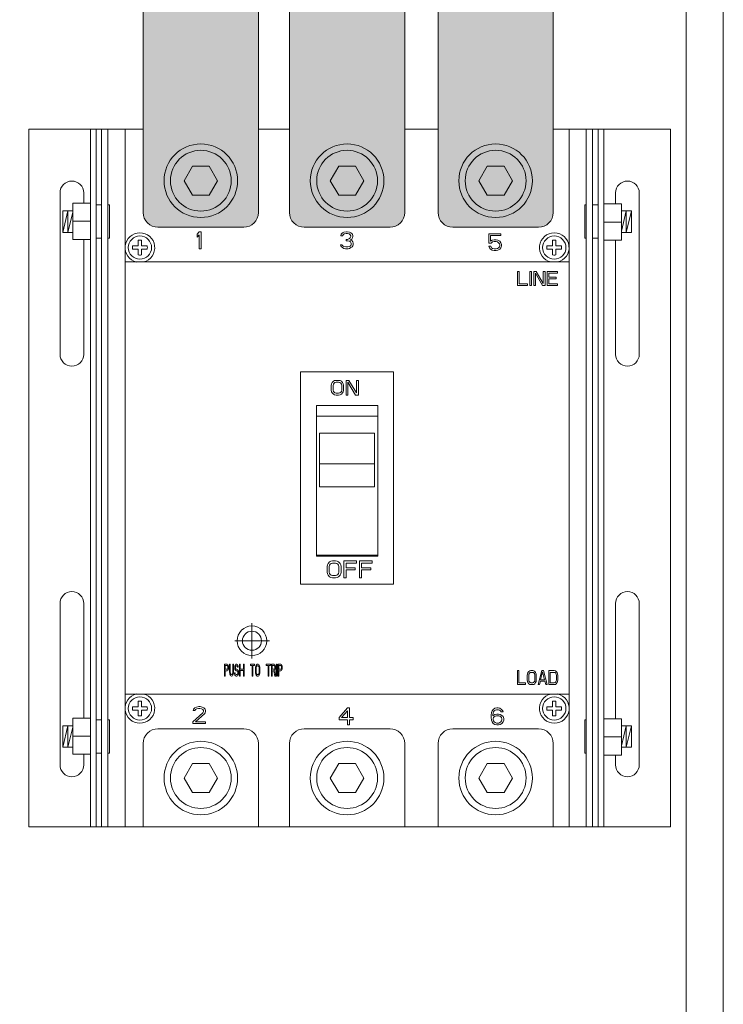
# Model space of a CAD drawing. Units: inches. Extents: x 29393 to 82145, y 11369 to 28377.
# Drawn here: x 55653 to 55843, y 12828 to 13094 of the extents above; entities that cross this region are included whole.
import ezdxf

# ---------------------------------------------------------------- set-up
doc = ezdxf.new("R2010")
doc.units = ezdxf.units.IN
doc.header["$MEASUREMENT"] = 0
doc.layers.add('Fase A', color=7, linetype='Continuous')
doc.layers.add('PDF_Camada 1', color=7, linetype='Continuous', true_color=0x231f20)

msp = doc.modelspace()

# ---------------------------------------------------------------- hatches: boundary and pattern name
at = {"lineweight": 0}
h = msp.add_hatch(color=1, dxfattribs=at)
h.dxf.hatch_style = 1
h.paths.add_polyline_path([(55797.51, 13347.47), (55766.4, 13347.47), (55766.4, 13042, 0.414256), (55770.37, 13038.02), (55793.54, 13038.02, 0.414171), (55797.51, 13042)])
h = msp.add_hatch(color=42, dxfattribs=at)
h.dxf.hatch_style = 1
h.paths.add_polyline_path([(55514.21, 13050.6, 1), (55534.07, 13050.6, 1)])
h.paths.add_polyline_path([(55532.35, 13050.6, -1), (55515.93, 13050.6, -1)], flags=0)
h.paths.add_polyline_path([(55521.87, 13054.53), (55526.41, 13054.53), (55528.68, 13050.6), (55526.41, 13046.67), (55521.87, 13046.67), (55519.6, 13050.6)], flags=0)
h.paths.add_polyline_path([(55553.71, 13050.6, 1), (55573.57, 13050.6, 1)])
h.paths.add_polyline_path([(55571.85, 13050.6, -1), (55555.44, 13050.6, -1)], flags=16)
h.paths.add_polyline_path([(55561.37, 13054.53), (55565.91, 13054.53), (55568.18, 13050.6), (55565.91, 13046.67), (55561.37, 13046.67), (55559.1, 13050.6)], flags=0)
h.paths.add_polyline_path([(55593.83, 13050.6, 1), (55613.68, 13050.6, 1)])
h.paths.add_polyline_path([(55611.96, 13050.6, -1), (55595.55, 13050.6, -1)], flags=16)
h.paths.add_polyline_path([(55601.48, 13054.53), (55606.02, 13054.53), (55608.29, 13050.6), (55606.02, 13046.67), (55601.48, 13046.67), (55599.21, 13050.6)], flags=0)
h.paths.add_polyline_path([(55692.41, 13050.6, 1), (55712.27, 13050.6, 1)])
h.paths.add_polyline_path([(55710.55, 13050.6, -1), (55694.13, 13050.6, -1)], flags=16)
h.paths.add_polyline_path([(55697.8, 13050.6), (55700.07, 13054.53), (55704.61, 13054.53), (55706.88, 13050.6), (55704.61, 13046.67), (55700.07, 13046.67)], flags=0)
h.paths.add_polyline_path([(55731.91, 13050.6, 1), (55751.77, 13050.6, 1)])
h.paths.add_polyline_path([(55750.05, 13050.6, -1), (55733.64, 13050.6, -1)], flags=16)
h.paths.add_polyline_path([(55739.57, 13054.53), (55744.11, 13054.53), (55746.38, 13050.6), (55744.11, 13046.67), (55739.57, 13046.67), (55737.3, 13050.6)], flags=0)
h.paths.add_polyline_path([(55772.03, 13050.6, 1), (55791.88, 13050.6, 1)])
h.paths.add_polyline_path([(55790.16, 13050.6, -1), (55773.75, 13050.6, -1)], flags=16)
h.paths.add_polyline_path([(55779.68, 13054.53), (55784.22, 13054.53), (55786.49, 13050.6), (55784.22, 13046.67), (55779.68, 13046.67), (55777.41, 13050.6)], flags=0)
h.paths.add_polyline_path([(55515.93, 13050.6, 1), (55532.35, 13050.6, 1)], flags=16)
h = msp.add_hatch(color=42, dxfattribs=at)
h.dxf.hatch_style = 1
h.paths.add_polyline_path([(55515.93, 13050.6, 1), (55532.35, 13050.6, 1)])
h.paths.add_polyline_path([(55521.87, 13054.53), (55526.41, 13054.53), (55528.68, 13050.6), (55526.41, 13046.67), (55521.87, 13046.67), (55519.6, 13050.6)], flags=16)
h.paths.add_polyline_path([(55555.44, 13050.6, 1), (55571.85, 13050.6, 1)])
h.paths.add_polyline_path([(55561.37, 13054.53), (55565.91, 13054.53), (55568.18, 13050.6), (55565.91, 13046.67), (55561.37, 13046.67), (55559.1, 13050.6)], flags=16)
h.paths.add_polyline_path([(55595.55, 13050.6, 1), (55611.96, 13050.6, 1)])
h.paths.add_polyline_path([(55601.48, 13054.53), (55606.02, 13054.53), (55608.29, 13050.6), (55606.02, 13046.67), (55601.48, 13046.67), (55599.21, 13050.6)], flags=16)
h.paths.add_polyline_path([(55694.13, 13050.6, 1), (55710.55, 13050.6, 1)])
h.paths.add_polyline_path([(55700.07, 13054.53), (55704.61, 13054.53), (55706.88, 13050.6), (55704.61, 13046.67), (55700.07, 13046.67), (55697.8, 13050.6)], flags=16)
h.paths.add_polyline_path([(55733.64, 13050.6, 1), (55750.05, 13050.6, 1)])
h.paths.add_polyline_path([(55739.57, 13054.53), (55744.11, 13054.53), (55746.38, 13050.6), (55744.11, 13046.67), (55739.57, 13046.67), (55737.3, 13050.6)], flags=16)
h.paths.add_polyline_path([(55773.75, 13050.6, 1), (55790.16, 13050.6, 1)])
h.paths.add_polyline_path([(55779.68, 13054.53), (55784.22, 13054.53), (55786.49, 13050.6), (55784.22, 13046.67), (55779.68, 13046.67), (55777.41, 13050.6)], flags=16)
at = {"lineweight": 0, "true_color": 0x000000}
h = msp.add_hatch(color=18, dxfattribs=at)
h.dxf.hatch_style = 1
h.paths.add_polyline_path([(55786.49, 13050.6), (55784.22, 13054.53), (55779.68, 13054.53), (55777.41, 13050.6), (55779.68, 13046.67), (55784.22, 13046.67)])
h.paths.add_polyline_path([(55746.38, 13050.6), (55744.11, 13054.53), (55739.57, 13054.53), (55737.3, 13050.6), (55739.57, 13046.67), (55744.11, 13046.67)])
h.paths.add_polyline_path([(55704.61, 13054.53), (55700.07, 13054.53), (55697.8, 13050.6), (55700.07, 13046.67), (55704.61, 13046.67), (55706.88, 13050.6)])
h.paths.add_polyline_path([(55608.29, 13050.6), (55606.02, 13054.53), (55601.48, 13054.53), (55599.21, 13050.6), (55601.48, 13046.67), (55606.02, 13046.67)])
h.paths.add_polyline_path([(55565.91, 13054.53), (55561.37, 13054.53), (55559.1, 13050.6), (55561.37, 13046.67), (55565.91, 13046.67), (55568.18, 13050.6)])
h.paths.add_polyline_path([(55528.68, 13050.6), (55526.41, 13054.53), (55521.87, 13054.53), (55519.6, 13050.6), (55521.87, 13046.67), (55526.41, 13046.67)])
h.paths.add_polyline_path([(55406.49, 13050.6), (55404.22, 13054.53), (55399.68, 13054.53), (55397.41, 13050.6), (55399.68, 13046.67), (55404.22, 13046.67)])
h.paths.add_polyline_path([(55366.38, 13050.6), (55364.11, 13054.53), (55359.57, 13054.53), (55357.3, 13050.6), (55359.57, 13046.67), (55364.11, 13046.67)])
h.paths.add_polyline_path([(55326.88, 13050.6), (55324.61, 13054.53), (55320.07, 13054.53), (55317.8, 13050.6), (55320.07, 13046.67), (55324.61, 13046.67)])
at = {"layer": 'Fase A', "lineweight": 0}
h = msp.add_hatch(color=253, dxfattribs=at)
h.dxf.hatch_style = 1
h.paths.add_polyline_path([(55377.4, 13277.09), (55346.29, 13277.09), (55346.29, 13042, 0.414256), (55350.26, 13038.02), (55373.43, 13038.02, 0.414171), (55377.4, 13042)])
h.paths.add_polyline_path([(55351.91, 13254.73, -1), (55371.77, 13254.73, -1)], flags=16)
h.paths.add_polyline_path([(55353.64, 13254.73, -1), (55370.05, 13254.73, -1)], flags=0)
h.paths.add_polyline_path([(55359.57, 13250.8), (55357.3, 13254.73), (55359.57, 13258.66), (55364.11, 13258.66), (55366.38, 13254.73), (55364.11, 13250.8)], flags=0)
h.paths.add_polyline_path([(55371.77, 13050.6, -1), (55351.91, 13050.6, -1)], flags=16)
h.paths.add_polyline_path([(55370.05, 13050.6, -1), (55353.64, 13050.6, -1)], flags=0)
h.paths.add_polyline_path([(55359.57, 13054.53), (55364.11, 13054.53), (55366.38, 13050.6), (55364.11, 13046.67), (55359.57, 13046.67), (55357.3, 13050.6)], flags=0)
h.paths.add_polyline_path([(55579.2, 13277.09), (55548.09, 13277.09), (55548.09, 13042, 0.414256), (55552.06, 13038.02), (55575.23, 13038.02, 0.414171), (55579.2, 13042)])
h.paths.add_polyline_path([(55553.71, 13254.73, -1), (55573.57, 13254.73, -1)], flags=16)
h.paths.add_polyline_path([(55555.44, 13254.73, -1), (55571.85, 13254.73, -1)], flags=0)
h.paths.add_polyline_path([(55561.37, 13250.8), (55559.1, 13254.73), (55561.37, 13258.66), (55565.91, 13258.66), (55568.18, 13254.73), (55565.91, 13250.8)], flags=0)
h.paths.add_polyline_path([(55573.57, 13050.6, -1), (55553.71, 13050.6, -1)], flags=16)
h.paths.add_polyline_path([(55571.85, 13050.6, -1), (55555.44, 13050.6, -1)], flags=0)
h.paths.add_polyline_path([(55561.37, 13054.53), (55565.91, 13054.53), (55568.18, 13050.6), (55565.91, 13046.67), (55561.37, 13046.67), (55559.1, 13050.6)], flags=0)
h.paths.add_polyline_path([(55757.4, 13277.09), (55726.29, 13277.09), (55726.29, 13042, 0.414256), (55730.26, 13038.02), (55753.43, 13038.02, 0.414171), (55757.4, 13042)])
h.paths.add_polyline_path([(55731.91, 13254.73, -1), (55751.77, 13254.73, -1)], flags=16)
h.paths.add_polyline_path([(55733.64, 13254.73, -1), (55750.05, 13254.73, -1)], flags=0)
h.paths.add_polyline_path([(55744.11, 13250.8), (55739.57, 13250.8), (55737.3, 13254.73), (55739.57, 13258.66), (55744.11, 13258.66), (55746.38, 13254.73)], flags=0)
h.paths.add_polyline_path([(55751.77, 13050.6, -1), (55731.91, 13050.6, -1)], flags=16)
h.paths.add_polyline_path([(55750.05, 13050.6, -1), (55733.64, 13050.6, -1)], flags=0)
h.paths.add_polyline_path([(55744.11, 13054.53), (55746.38, 13050.6), (55744.11, 13046.67), (55739.57, 13046.67), (55737.3, 13050.6), (55739.57, 13054.53)], flags=0)
at = {"layer": 'Fase A', "lineweight": 0, "true_color": 0x000000}
h = msp.add_hatch(color=18, dxfattribs=at)
h.dxf.hatch_style = 1
h.paths.add_polyline_path([(55139.96, 13182.02, -0.033042), (55139.88, 13183.24, -0.033042), (55139.96, 13184.46), (55139.96, 13188.81, -0.506407), (55158.32, 13189.08, -0.021054), (55158.5, 13188.3), (55158.5, 13170.3), (55154.24, 13162.92), (55154.24, 13161.99), (55167.28, 13161.99), (55167.28, 13199.95), (55164.27, 13199.95), (55162.27, 13199.95), (55162.27, 13206.71), (55026.95, 13206.71), (55026.95, 13195.28), (55028.17, 13195.98), (55043.04, 13195.98, -0.066155), (55046.13, 13195.98), (55051.65, 13195.98, -0.506407), (55052, 13172.68, -0.021054), (55051, 13172.45), (55028.17, 13172.45), (55026.95, 13173.15), (55026.95, 13161.99), (55144.22, 13161.99), (55144.22, 13162.92), (55139.96, 13170.3)])
h.paths.add_polyline_path([(55094.93, 13184.35, -1), (55119.93, 13184.35, -1)], flags=16)
h.paths.add_polyline_path([(55104.43, 13184.35, -1), (55110.43, 13184.35, -1)], flags=0)
h.paths.add_polyline_path([(55185.28, 13206.71), (55172.28, 13206.71), (55172.28, 13199.95), (55167.28, 13199.95), (55167.28, 13161.99), (55185.28, 13161.99)])
h.paths.add_polyline_path([(55306.78, 13206.71), (55185.28, 13206.71), (55185.28, 13161.99), (55239.31, 13161.99), (55306.78, 13161.99)])
h.paths.add_polyline_path([(55337.9, 13206.71), (55306.78, 13206.71), (55306.78, 13064.5), (55306.78, 13042, 0.414256), (55310.75, 13038.02), (55333.93, 13038.02, 0.414171), (55337.9, 13042)])
h.paths.add_polyline_path([(55312.41, 13184.35, -1), (55332.27, 13184.35, -1)], flags=16)
h.paths.add_polyline_path([(55314.13, 13184.35, -1), (55330.55, 13184.35, -1)], flags=0)
h.paths.add_polyline_path([(55320.07, 13180.42), (55317.8, 13184.35), (55320.07, 13188.28), (55324.61, 13188.28), (55326.88, 13184.35), (55324.61, 13180.42)], flags=0)
h.paths.add_polyline_path([(55332.27, 13050.6, -1), (55312.41, 13050.6, -1)], flags=16)
h.paths.add_polyline_path([(55330.55, 13050.6, -1), (55314.13, 13050.6, -1)], flags=0)
h.paths.add_polyline_path([(55320.07, 13054.53), (55324.61, 13054.53), (55326.88, 13050.6), (55324.61, 13046.67), (55320.07, 13046.67), (55317.8, 13050.6)], flags=0)
h.paths.add_polyline_path([(55539.7, 13206.71), (55508.58, 13206.71), (55508.58, 13064.5), (55508.58, 13042, 0.414256), (55512.55, 13038.02), (55535.73, 13038.02, 0.414171), (55539.7, 13042)])
h.paths.add_polyline_path([(55514.21, 13184.35, -1), (55534.07, 13184.35, -1)], flags=16)
h.paths.add_polyline_path([(55515.93, 13184.35, -1), (55532.35, 13184.35, -1)], flags=0)
h.paths.add_polyline_path([(55526.41, 13180.42), (55521.87, 13180.42), (55519.6, 13184.35), (55521.87, 13188.28), (55526.41, 13188.28), (55528.68, 13184.35)], flags=0)
h.paths.add_polyline_path([(55534.07, 13050.6, -1), (55514.21, 13050.6, -1)], flags=16)
h.paths.add_polyline_path([(55532.35, 13050.6, -1), (55515.93, 13050.6, -1)], flags=0)
h.paths.add_polyline_path([(55526.41, 13054.53), (55528.68, 13050.6), (55526.41, 13046.67), (55521.87, 13046.67), (55519.6, 13050.6), (55521.87, 13054.53)], flags=0)
h.paths.add_polyline_path([(55717.9, 13206.71), (55686.78, 13206.71), (55686.78, 13064.5), (55686.78, 13042, 0.414256), (55690.75, 13038.02), (55713.93, 13038.02, 0.414171), (55717.9, 13042)])
h.paths.add_polyline_path([(55692.41, 13184.35, -1), (55712.27, 13184.35, -1)], flags=16)
h.paths.add_polyline_path([(55694.13, 13184.35, -1), (55710.55, 13184.35, -1)], flags=0)
h.paths.add_polyline_path([(55700.07, 13180.42), (55697.8, 13184.35), (55700.07, 13188.28), (55704.61, 13188.28), (55706.88, 13184.35), (55704.61, 13180.42)], flags=0)
h.paths.add_polyline_path([(55712.27, 13050.6, -1), (55692.41, 13050.6, -1)], flags=16)
h.paths.add_polyline_path([(55710.55, 13050.6, -1), (55694.13, 13050.6, -1)], flags=0)
h.paths.add_polyline_path([(55704.61, 13054.53), (55706.88, 13050.6), (55704.61, 13046.67), (55700.07, 13046.67), (55697.8, 13050.6), (55700.07, 13054.53)], flags=0)
at = {"layer": 'PDF_Camada 1', "lineweight": 0, "transparency": 33554559}
h = msp.add_hatch(color=7, dxfattribs=at)
h.paths.add_polyline_path([(55683.64, 13064.5, 0.413406), (55683.61, 13064.52)], flags=0)
h.paths.add_polyline_path([(55683.61, 13064.52, 0.41768), (55683.59, 13064.5)], flags=0)
h.paths.add_polyline_path([(55683.59, 13064.5, 0.423913), (55683.61, 13064.47)], flags=0)
for points in [[(55681.93, 13058.79, 0.418489), (55681.9, 13058.82), (55681.9, 13058.82, 0.422103), (55681.88, 13058.79), (55681.88, 13058.79, 0.414866), (55681.9, 13058.77), (55681.9, 13058.77, 0.411233)], [(55801.81, 13058.79, 0.423913), (55801.78, 13058.82), (55801.78, 13058.82, 0.416685), (55801.76, 13058.79), (55801.76, 13058.79, 0.40942), (55801.78, 13058.77), (55801.78, 13058.77, 0.416685)], [(55801.81, 13028.65, 0.416685), (55801.78, 13028.67), (55801.78, 13028.67, 0.40942), (55801.76, 13028.65), (55801.76, 13028.65, 0.414866), (55801.78, 13028.62), (55801.78, 13028.62, 0.422103)], [(55729.31, 12998.96, 0.414866), (55729.28, 12998.99), (55729.28, 12998.99, 0.411233), (55729.26, 12998.96), (55729.26, 12998.96, 0.418489), (55729.28, 12998.94), (55729.28, 12998.94, 0.422103)], [(55801.81, 12911.96, 0.422103), (55801.78, 12911.99), (55801.78, 12911.99, 0.414866), (55801.76, 12911.96), (55801.76, 12911.96, 0.40942), (55801.78, 12911.94), (55801.78, 12911.94, 0.416685)]]:
    msp.add_hatch(color=7, dxfattribs=at).paths.add_polyline_path(points)
h = msp.add_hatch(color=7, dxfattribs=at)
h.paths.add_polyline_path([(55754.43, 12998.96, 0.414866), (55754.4, 12998.99)], flags=0)
h.paths.add_polyline_path([(55754.4, 12998.94, 0.422103), (55754.43, 12998.96)], flags=0)
h = msp.add_hatch(color=7, dxfattribs=at)
h.paths.add_polyline_path([(55754.43, 12998.96, 0.414866), (55754.4, 12998.99)], flags=0)
h.paths.add_polyline_path([(55754.4, 12998.94, 0.422103), (55754.43, 12998.96)], flags=0)
h = msp.add_hatch(color=7, dxfattribs=at)
h.paths.add_polyline_path([(55754.43, 12941.65, 0.416671), (55754.4, 12941.68)], flags=0)
h.paths.add_polyline_path([(55754.38, 12941.65, 0.417847), (55754.4, 12941.62)], flags=0)
h.paths.add_polyline_path([(55754.4, 12941.62, 0.42029), (55754.43, 12941.65)], flags=0)
h = msp.add_hatch(color=7, dxfattribs=at)
h.paths.add_polyline_path([(55683.61, 12876.14, 0.418489), (55683.59, 12876.12)], flags=0)
h.paths.add_polyline_path([(55683.59, 12876.12, 0.42312), (55683.61, 12876.09)], flags=0)
h.paths.add_polyline_path([(55683.61, 12876.09, 0.418886), (55683.64, 12876.12)], flags=0)

# ---------------------------------------------------------------- linework, layer by layer
at = {"lineweight": 0}
for p, q in [((55843.43, 13443.93), (55843.43, 12683.93)), ((55833.43, 12713.93), (55833.43, 13413.93)), ((55686.78, 13064.5), (55686.78, 13206.71)), ((55655.93, 12876.12), (55655.93, 13064.5)), ((55686.78, 13064.5), (55655.93, 13064.5)), ((55672.55, 13064.5), (55672.55, 12909.5)), ((55674.04, 13064.5), (55674.04, 12909.5)), ((55675.54, 13064.5), (55675.54, 12909.5)), ((55677.24, 13064.5), (55677.24, 12909.5)), ((55681.9, 13064.5), (55686.78, 13064.5)), ((55717.9, 13064.5), (55726.29, 13064.5)), ((55757.4, 13064.5), (55766.4, 13064.5)), ((55829.13, 13064.5), (55797.51, 13064.5)), ((55797.51, 13064.5), (55801.78, 13064.5)), ((55806.44, 13064.5), (55806.44, 12909.5)), ((55808.13, 13064.5), (55808.13, 12909.5)), ((55809.64, 12909.5), (55809.64, 13064.5)), ((55811.13, 13064.5), (55811.13, 12909.5)), ((55829.13, 12876.12), (55829.13, 13064.5)), ((55664.33, 13003.7), (55664.33, 13047.3)), ((55664.33, 13003.7), (55664.33, 13047.3)), ((55670.73, 13047.3), (55670.73, 13044.55)), ((55670.73, 13047.3), (55670.73, 13044.55)), ((55814.33, 13044.34), (55814.33, 13047.3)), ((55814.33, 13044.34), (55814.33, 13047.3)), ((55820.73, 13047.3), (55820.73, 13003.7)), ((55820.73, 13047.3), (55820.73, 13003.7)), ((55672.55, 13044.55), (55667.75, 13044.55)), ((55667.75, 13044.55), (55667.75, 13034.75)), ((55672.55, 13044.55), (55667.75, 13044.55)), ((55667.75, 13044.55), (55667.75, 13034.75)), ((55675.54, 13044.04), (55674.04, 13044.04)), ((55675.54, 13044.04), (55674.04, 13044.04)), ((55677.24, 13044.04), (55677.64, 13044.04)), ((55677.24, 13044.04), (55677.64, 13044.04)), ((55677.64, 13044.04), (55677.64, 13035.04)), ((55677.64, 13044.04), (55677.64, 13035.04)), ((55806.04, 13035.04), (55806.04, 13044.04)), ((55806.04, 13044.04), (55806.44, 13044.04)), ((55806.04, 13035.04), (55806.04, 13044.04)), ((55806.04, 13044.04), (55806.44, 13044.04)), ((55809.64, 13044.04), (55808.13, 13044.04)), ((55809.64, 13044.04), (55808.13, 13044.04)), ((55815.93, 13044.34), (55811.13, 13044.34)), ((55815.93, 13044.34), (55811.13, 13044.34)), ((55815.93, 13034.54), (55815.93, 13044.34)), ((55815.93, 13034.54), (55815.93, 13044.34)), ((55665.04, 13042.44), (55667.75, 13042.44)), ((55665.04, 13036.64), (55665.04, 13042.44)), ((55665.04, 13036.64), (55666.44, 13042.44)), ((55665.04, 13042.44), (55667.75, 13042.44)), ((55665.04, 13036.64), (55665.04, 13042.44)), ((55665.04, 13036.64), (55666.44, 13042.44)), ((55666.44, 13036.64), (55666.44, 13042.44)), ((55666.44, 13036.64), (55666.44, 13042.44)), ((55666.44, 13036.64), (55667.75, 13042.08)), ((55666.44, 13036.64), (55667.75, 13042.08)), ((55818.64, 13042.44), (55815.93, 13042.44)), ((55817.24, 13042.44), (55815.93, 13037)), ((55818.64, 13042.44), (55815.93, 13042.44)), ((55817.24, 13042.44), (55815.93, 13037)), ((55818.64, 13042.44), (55817.24, 13036.64)), ((55817.24, 13042.44), (55817.24, 13036.64)), ((55818.64, 13042.44), (55817.24, 13036.64)), ((55817.24, 13042.44), (55817.24, 13036.64)), ((55818.64, 13042.44), (55818.64, 13036.64)), ((55818.64, 13042.44), (55818.64, 13036.64)), ((55667.75, 13039.65), (55672.55, 13039.65)), ((55667.75, 13039.65), (55672.55, 13039.65)), ((55815.93, 13039.44), (55811.13, 13039.44)), ((55815.93, 13039.44), (55811.13, 13039.44)), ((55665.04, 13036.64), (55667.75, 13036.64)), ((55665.04, 13036.64), (55667.75, 13036.64)), ((55818.64, 13036.64), (55815.93, 13036.64)), ((55818.64, 13036.64), (55815.93, 13036.64)), ((55667.75, 13034.75), (55672.55, 13034.75)), ((55667.75, 13034.75), (55672.55, 13034.75)), ((55670.73, 13034.75), (55670.73, 13003.7)), ((55670.73, 13034.75), (55670.73, 13003.7)), ((55674.04, 13035.04), (55675.54, 13035.04)), ((55674.04, 13035.04), (55675.54, 13035.04)), ((55677.64, 13035.04), (55677.24, 13035.04)), ((55677.64, 13035.04), (55677.24, 13035.04)), ((55806.44, 13035.04), (55806.04, 13035.04)), ((55806.44, 13035.04), (55806.04, 13035.04)), ((55808.13, 13035.04), (55809.64, 13035.04)), ((55808.13, 13035.04), (55809.64, 13035.04)), ((55811.13, 13034.54), (55815.93, 13034.54)), ((55811.13, 13034.54), (55815.93, 13034.54)), ((55814.33, 13003.7), (55814.33, 13034.54)), ((55814.33, 13003.7), (55814.33, 13034.54)), ((55655.93, 12876.12), (55655.93, 13031.12)), ((55655.93, 13031.12), (55655.93, 13017.12)), ((55655.93, 13031.12), (55655.93, 13017.12)), ((55672.55, 13031.12), (55672.55, 12876.12)), ((55674.04, 13031.12), (55674.04, 12876.12)), ((55675.54, 13031.12), (55675.54, 12876.12)), ((55677.24, 13031.12), (55677.24, 12876.12)), ((55806.44, 13031.12), (55806.44, 12876.12)), ((55808.13, 13031.12), (55808.13, 12876.12)), ((55809.64, 12876.12), (55809.64, 13031.12)), ((55811.13, 13031.12), (55811.13, 12876.12)), ((55829.13, 12876.12), (55829.13, 13031.12)), ((55729.28, 12998.96), (55729.28, 12941.65)), ((55664.33, 12892.82), (55664.33, 12936.42)), ((55664.33, 12892.82), (55664.33, 12936.42)), ((55670.73, 12936.42), (55670.73, 12905.49)), ((55670.73, 12936.42), (55670.73, 12905.49)), ((55814.33, 12905.28), (55814.33, 12936.42)), ((55814.33, 12905.28), (55814.33, 12936.42)), ((55820.73, 12936.42), (55820.73, 12892.82)), ((55820.73, 12936.42), (55820.73, 12892.82)), ((55672.55, 12905.49), (55667.75, 12905.49)), ((55667.75, 12905.49), (55667.75, 12895.69)), ((55672.55, 12905.49), (55667.75, 12905.49)), ((55667.75, 12905.49), (55667.75, 12895.69)), ((55675.54, 12904.98), (55674.04, 12904.98)), ((55675.54, 12904.98), (55674.04, 12904.98)), ((55677.24, 12904.98), (55677.64, 12904.98)), ((55677.24, 12904.98), (55677.64, 12904.98)), ((55677.64, 12904.98), (55677.64, 12895.98)), ((55677.64, 12904.98), (55677.64, 12895.98)), ((55806.04, 12895.98), (55806.04, 12904.98)), ((55806.04, 12904.98), (55806.44, 12904.98)), ((55806.04, 12895.98), (55806.04, 12904.98)), ((55806.04, 12904.98), (55806.44, 12904.98)), ((55815.93, 12905.28), (55811.13, 12905.28)), ((55815.93, 12905.28), (55811.13, 12905.28)), ((55815.93, 12895.48), (55815.93, 12905.28)), ((55815.93, 12895.48), (55815.93, 12905.28)), ((55665.04, 12903.38), (55667.75, 12903.38)), ((55665.04, 12897.58), (55665.04, 12903.38)), ((55665.04, 12897.58), (55666.44, 12903.38)), ((55665.04, 12903.38), (55667.75, 12903.38)), ((55665.04, 12897.58), (55665.04, 12903.38)), ((55665.04, 12897.58), (55666.44, 12903.38)), ((55666.44, 12897.58), (55666.44, 12903.38)), ((55666.44, 12897.58), (55666.44, 12903.38)), ((55666.44, 12897.58), (55667.75, 12903.03)), ((55666.44, 12897.58), (55667.75, 12903.03)), ((55818.64, 12903.38), (55815.93, 12903.38)), ((55817.24, 12903.38), (55815.93, 12897.94)), ((55817.24, 12903.38), (55815.93, 12897.94)), ((55818.64, 12903.38), (55815.93, 12903.38)), ((55817.24, 12903.38), (55817.24, 12897.58)), ((55818.64, 12903.38), (55817.24, 12897.58)), ((55818.64, 12903.38), (55817.24, 12897.58)), ((55817.24, 12903.38), (55817.24, 12897.58)), ((55818.64, 12903.38), (55818.64, 12897.58)), ((55818.64, 12903.38), (55818.64, 12897.58)), ((55667.75, 12900.59), (55672.55, 12900.59)), ((55667.75, 12900.59), (55672.55, 12900.59)), ((55815.93, 12900.38), (55811.13, 12900.38)), ((55815.93, 12900.38), (55811.13, 12900.38)), ((55665.04, 12897.58), (55667.75, 12897.58)), ((55665.04, 12897.58), (55667.75, 12897.58)), ((55818.64, 12897.58), (55815.93, 12897.58)), ((55818.64, 12897.58), (55815.93, 12897.58)), ((55667.75, 12895.69), (55672.55, 12895.69)), ((55667.75, 12895.69), (55672.55, 12895.69)), ((55670.73, 12895.69), (55670.73, 12892.82)), ((55670.73, 12895.69), (55670.73, 12892.82)), ((55674.04, 12895.98), (55675.54, 12895.98)), ((55674.04, 12895.98), (55675.54, 12895.98)), ((55677.64, 12895.98), (55677.24, 12895.98)), ((55677.64, 12895.98), (55677.24, 12895.98)), ((55806.44, 12895.98), (55806.04, 12895.98)), ((55806.44, 12895.98), (55806.04, 12895.98)), ((55811.13, 12895.48), (55815.93, 12895.48)), ((55811.13, 12895.48), (55815.93, 12895.48)), ((55814.33, 12892.82), (55814.33, 12895.48)), ((55814.33, 12892.82), (55814.33, 12895.48)), ((55801.78, 12876.12), (55801.78, 12880.4)), ((55674.04, 12876.12), (55655.93, 12876.12)), ((55674.04, 12876.12), (55655.93, 12876.12)), ((55666.92, 12876.12), (55692.32, 12876.12)), ((55666.92, 12876.12), (55692.32, 12876.12)), ((55669.03, 12876.12), (55821.03, 12876.12)), ((55669.03, 12876.12), (55821.03, 12876.12)), ((55677.93, 12876.12), (55675.54, 12876.12)), ((55677.93, 12876.12), (55675.54, 12876.12)), ((55692.18, 12876.12), (55791.51, 12876.12)), ((55800.03, 12876.12), (55825.43, 12876.12)), ((55800.03, 12876.12), (55825.43, 12876.12)), ((55806.44, 12876.12), (55801.78, 12876.12)), ((55807.13, 12876.12), (55808.13, 12876.12)), ((55807.13, 12876.12), (55808.13, 12876.12)), ((55809.64, 12876.12), (55829.13, 12876.12)), ((55809.64, 12876.12), (55829.13, 12876.12))]:
    msp.add_line(p, q, dxfattribs=at)
for centre, start, end in [((55667.53, 13047.3), 0, 180), ((55817.53, 13047.3), 0, 180), ((55817.53, 13047.3), 0, 180), ((55667.53, 13003.7), 180, 0), ((55667.53, 13003.7), 180, 0), ((55817.53, 13003.7), 180, 0), ((55817.53, 13003.7), 180, 0), ((55667.53, 12936.42), 0, 180), ((55667.53, 12936.42), 0, 180), ((55817.53, 12936.42), 0, 180), ((55817.53, 12936.42), 0, 180), ((55667.53, 12892.82), 180, 0), ((55667.53, 12892.82), 180, 0), ((55817.53, 12892.82), 180, 0), ((55817.53, 12892.82), 180, 0)]:
    msp.add_arc(centre, 3.2, start, end, dxfattribs=at)
at = {"layer": 'PDF_Camada 1', "lineweight": 0}
for p, q in [((55766.4, 13042), (55766.4, 13347.47)), ((55766.4, 13042), (55766.4, 13347.47)), ((55797.51, 13042), (55797.51, 13347.47)), ((55797.51, 13042), (55797.51, 13347.47)), ((55726.29, 13042), (55726.29, 13277.09)), ((55757.4, 13042), (55757.4, 13277.09)), ((55717.9, 13042), (55717.9, 13206.71)), ((55681.9, 13064.5), (55681.9, 12876.12)), ((55686.78, 13042), (55686.78, 13064.5)), ((55717.9, 13042), (55717.9, 13064.5)), ((55726.29, 13042), (55726.29, 13064.5)), ((55757.4, 13042), (55757.4, 13064.5)), ((55766.4, 13042), (55766.4, 13064.5)), ((55801.78, 13064.5), (55797.51, 13064.5)), ((55797.51, 13042), (55797.51, 13064.5)), ((55801.78, 12876.12), (55801.78, 13064.5)), ((55801.78, 13025.02), (55801.78, 13064.5)), ((55713.92, 13038.02), (55690.75, 13038.02)), ((55753.43, 13038.02), (55730.26, 13038.02)), ((55793.54, 13038.02), (55770.37, 13038.02)), ((55793.54, 13038.02), (55770.37, 13038.02)), ((55713.92, 12902.59), (55690.75, 12902.59)), ((55753.43, 12902.59), (55730.26, 12902.59)), ((55793.54, 12902.59), (55770.37, 12902.59)), ((55801.78, 12876.12), (55801.78, 12902.99)), ((55686.78, 12898.62), (55686.78, 12876.12)), ((55717.9, 12898.62), (55717.9, 12876.12)), ((55726.29, 12898.62), (55726.29, 12876.12)), ((55757.4, 12898.62), (55757.4, 12876.12)), ((55766.4, 12898.62), (55766.4, 12876.12)), ((55797.51, 12898.62), (55797.51, 12876.12)), ((55681.9, 12876.12), (55692.18, 12876.12)), ((55720.43, 12876.12), (55732.14, 12876.12)), ((55760.39, 12876.12), (55751.55, 12876.12)), ((55772.1, 12876.12), (55760.39, 12876.12)), ((55791.51, 12876.12), (55801.78, 12876.12))]:
    msp.add_line(p, q, dxfattribs=at)
for points in [[(55704.61, 13054.53), (55700.07, 13054.53), (55697.8, 13050.6), (55700.07, 13046.67), (55704.61, 13046.67), (55706.88, 13050.6)], [(55744.11, 13054.53), (55739.57, 13054.53), (55737.3, 13050.6), (55739.57, 13046.67), (55744.11, 13046.67), (55746.38, 13050.6)], [(55784.22, 13054.53), (55779.68, 13054.53), (55777.41, 13050.6), (55779.68, 13046.67), (55784.22, 13046.67), (55786.49, 13050.6)], [(55702.45, 13032.23), (55702.45, 13036.8), (55701.88, 13036.8), (55701.31, 13036.12), (55701.31, 13035.34), (55701.88, 13036.02), (55701.88, 13032.23)], [(55741.37, 13032.23), (55742.13, 13032.23), (55742.51, 13032.33), (55742.89, 13032.52), (55743.17, 13032.71), (55743.36, 13033.01), (55743.46, 13033.3), (55743.46, 13033.69), (55743.36, 13034.07), (55743.17, 13034.37), (55742.7, 13034.56), (55743.08, 13034.85), (55743.27, 13035.14), (55743.36, 13035.53), (55743.36, 13035.73), (55743.27, 13036.12), (55742.89, 13036.5), (55742.51, 13036.7), (55741.84, 13036.8), (55741.65, 13036.8), (55740.99, 13036.7), (55740.61, 13036.5), (55740.22, 13036.12), (55740.13, 13035.73), (55740.61, 13035.73), (55740.79, 13036.02), (55741.08, 13036.21), (55741.56, 13036.31), (55741.94, 13036.31), (55742.41, 13036.21), (55742.7, 13036.02), (55742.89, 13035.73), (55742.89, 13035.53), (55742.7, 13035.14), (55742.51, 13034.95), (55741.94, 13034.75), (55741.56, 13034.75), (55741.56, 13034.37), (55741.94, 13034.37), (55742.51, 13034.27), (55742.79, 13034.07), (55742.98, 13033.69), (55742.98, 13033.3), (55742.89, 13033.1), (55742.7, 13032.91), (55742.51, 13032.81), (55742.03, 13032.71), (55741.46, 13032.71), (55740.99, 13032.81), (55740.79, 13032.91), (55740.61, 13033.1), (55740.51, 13033.3), (55740.03, 13033.3), (55740.13, 13033.01), (55740.32, 13032.71), (55740.61, 13032.52), (55740.99, 13032.33)], [(55780.66, 13032.88), (55780.09, 13032.88), (55780.28, 13032.49), (55780.57, 13032.1), (55781.04, 13031.81), (55781.52, 13031.71), (55782.09, 13031.71), (55782.56, 13031.81), (55783.04, 13032.1), (55783.33, 13032.49), (55783.52, 13032.98), (55783.52, 13033.37), (55783.33, 13033.85), (55783.04, 13034.24), (55782.56, 13034.53), (55782.09, 13034.63), (55781.52, 13034.63), (55781.04, 13034.53), (55780.57, 13034.24), (55780.57, 13035.8), (55783.33, 13035.8), (55783.33, 13036.28), (55780.09, 13036.28), (55780.09, 13033.76), (55780.76, 13033.76), (55781.14, 13034.05), (55781.52, 13034.14), (55782.09, 13034.14), (55782.47, 13034.05), (55782.76, 13033.85), (55782.95, 13033.56), (55783.04, 13033.27), (55783.04, 13033.08), (55782.95, 13032.78), (55782.76, 13032.49), (55782.47, 13032.3), (55782.09, 13032.2), (55781.52, 13032.2), (55781.14, 13032.3), (55780.85, 13032.49)], [(55686.35, 13032.99), (55686.35, 13034.51), (55686.05, 13034.53), (55685.75, 13034.53), (55685.44, 13034.51), (55685.44, 13032.99), (55683.92, 13032.99), (55683.9, 13032.76), (55683.9, 13032.53), (55683.9, 13032.3), (55683.92, 13032.07), (55685.44, 13032.07), (55685.44, 13030.55), (55685.75, 13030.53), (55686.05, 13030.53), (55686.35, 13030.55), (55686.35, 13032.07), (55687.87, 13032.07), (55687.89, 13032.3), (55687.9, 13032.53), (55687.89, 13032.76), (55687.87, 13032.99)], [(55797.33, 13032.99), (55797.33, 13034.51), (55797.63, 13034.53), (55797.94, 13034.53), (55798.24, 13034.51), (55798.24, 13032.99), (55799.76, 13032.99), (55799.78, 13032.76), (55799.78, 13032.53), (55799.78, 13032.3), (55799.76, 13032.07), (55798.24, 13032.07), (55798.24, 13030.55), (55797.94, 13030.53), (55797.63, 13030.53), (55797.33, 13030.55), (55797.33, 13032.07), (55795.81, 13032.07), (55795.79, 13032.3), (55795.79, 13032.53), (55795.79, 13032.76), (55795.81, 13032.99)], [(55790.57, 13022.79), (55788.28, 13022.79), (55788.28, 13026.11), (55787.83, 13026.11), (55787.83, 13022.31), (55790.57, 13022.31)], [(55791.18, 13022.31), (55791.63, 13022.31), (55791.63, 13026.11), (55791.18, 13026.11)], [(55794.83, 13022.87), (55792.93, 13026.11), (55792.24, 13026.11), (55792.24, 13022.31), (55792.7, 13022.31), (55792.7, 13025.63), (55794.6, 13022.31), (55795.29, 13022.31), (55795.29, 13026.11), (55794.83, 13026.11)], [(55798.33, 13024.09), (55798.33, 13024.57), (55796.35, 13024.57), (55796.35, 13025.63), (55798.64, 13025.63), (55798.64, 13026.11), (55795.9, 13026.11), (55795.9, 13022.31), (55798.64, 13022.31), (55798.64, 13022.79), (55796.35, 13022.79), (55796.35, 13024.09)], [(55754.4, 12998.99), (55754.38, 12941.65)], [(55738.14, 12996.43), (55737.81, 12996.09), (55737.64, 12995.75), (55737.56, 12995.32), (55737.56, 12994.05), (55737.64, 12993.62), (55737.81, 12993.28), (55738.14, 12992.94), (55738.48, 12992.77), (55738.89, 12992.69), (55739.56, 12992.69), (55739.97, 12992.77), (55740.31, 12992.94), (55740.64, 12993.28), (55740.81, 12993.62), (55740.89, 12994.05), (55740.89, 12995.32), (55740.81, 12995.75), (55740.64, 12996.09), (55740.31, 12996.43), (55739.97, 12996.6), (55739.56, 12996.68), (55738.89, 12996.68), (55738.48, 12996.6)], [(55738.06, 12995.32), (55738.14, 12995.66), (55738.31, 12995.91), (55738.56, 12996.09), (55738.89, 12996.17), (55739.56, 12996.17), (55739.89, 12996.09), (55740.14, 12995.91), (55740.31, 12995.66), (55740.39, 12995.32), (55740.39, 12994.05), (55740.31, 12993.71), (55740.14, 12993.45), (55739.89, 12993.28), (55739.56, 12993.19), (55738.89, 12993.19), (55738.56, 12993.28), (55738.31, 12993.45), (55738.14, 12993.71), (55738.06, 12994.05)], [(55741.56, 12992.69), (55742.06, 12992.69), (55742.06, 12996.17), (55744.14, 12992.69), (55744.89, 12992.69), (55744.89, 12996.68), (55744.39, 12996.68), (55744.39, 12993.28), (55742.31, 12996.68), (55741.56, 12996.68)], [(55750.12, 12989.86), (55733.56, 12989.86), (55733.56, 12949.18), (55750.12, 12949.18)], [(55734.42, 12982.42), (55734.42, 12967.91), (55749.26, 12967.91), (55749.26, 12982.42)], [(55737.94, 12943.36), (55738.7, 12943.36), (55739.18, 12943.46), (55739.56, 12943.65), (55739.94, 12944.04), (55740.13, 12944.43), (55740.22, 12944.92), (55740.22, 12946.37), (55740.13, 12946.86), (55739.94, 12947.25), (55739.56, 12947.64), (55739.18, 12947.83), (55738.7, 12947.93), (55737.94, 12947.93), (55737.46, 12947.83), (55737.09, 12947.64), (55736.7, 12947.25), (55736.51, 12946.86), (55736.42, 12946.37), (55736.42, 12944.92), (55736.51, 12944.43), (55736.7, 12944.04), (55737.09, 12943.65), (55737.46, 12943.46)], [(55740.99, 12943.36), (55741.56, 12943.36), (55741.56, 12945.5), (55744.03, 12945.5), (55744.03, 12946.08), (55741.56, 12946.08), (55741.56, 12947.35), (55744.41, 12947.35), (55744.41, 12947.93), (55740.99, 12947.93)], [(55745.17, 12943.36), (55745.74, 12943.36), (55745.74, 12945.5), (55748.22, 12945.5), (55748.22, 12946.08), (55745.74, 12946.08), (55745.74, 12947.35), (55748.6, 12947.35), (55748.6, 12947.93), (55745.17, 12947.93)], [(55739.37, 12947.05), (55739.56, 12946.76), (55739.65, 12946.37), (55739.65, 12944.92), (55739.56, 12944.53), (55739.37, 12944.24), (55739.08, 12944.04), (55738.7, 12943.95), (55737.94, 12943.95), (55737.56, 12944.04), (55737.28, 12944.24), (55737.09, 12944.53), (55736.99, 12944.92), (55736.99, 12946.37), (55737.09, 12946.76), (55737.28, 12947.05), (55737.56, 12947.25), (55737.94, 12947.35), (55738.7, 12947.35), (55739.08, 12947.25)], [(55708.73, 12916.82), (55708.73, 12920)], [(55709.49, 12919.66), (55709.58, 12919.59), (55709.64, 12919.46), (55709.67, 12919.25), (55709.67, 12919.05), (55709.64, 12918.85), (55709.58, 12918.71), (55709.49, 12918.65), (55708.92, 12918.65), (55708.92, 12919.66)], [(55709.64, 12919.46), (55709.67, 12919.25), (55709.67, 12919.05), (55709.64, 12918.85), (55709.58, 12918.71), (55709.49, 12918.65), (55708.92, 12918.65), (55708.92, 12919.66), (55709.49, 12919.66), (55709.58, 12919.59)], [(55709.46, 12918.24), (55708.92, 12918.24), (55708.92, 12916.82), (55708.92, 12918.24)], [(55709.73, 12919.73), (55709.83, 12919.46), (55709.85, 12919.25), (55709.85, 12918.98), (55709.83, 12918.78), (55709.73, 12918.51), (55709.61, 12918.31), (55709.46, 12918.24), (55709.61, 12918.31), (55709.73, 12918.51), (55709.83, 12918.78), (55709.85, 12918.98), (55709.85, 12919.25), (55709.83, 12919.46)], [(55710.31, 12917.03), (55710.19, 12917.3), (55710.13, 12917.57), (55710.1, 12917.9), (55710.1, 12920), (55710.1, 12917.9), (55710.13, 12917.57), (55710.19, 12917.3)], [(55710.46, 12917.3), (55710.58, 12917.23), (55710.46, 12917.3), (55710.37, 12917.43), (55710.31, 12917.63), (55710.28, 12917.9), (55710.28, 12920), (55710.28, 12917.9), (55710.31, 12917.63), (55710.37, 12917.43)], [(55711.19, 12920), (55711.19, 12917.9), (55711.16, 12917.57), (55711.1, 12917.3), (55710.98, 12917.03), (55711.1, 12917.3), (55711.16, 12917.57), (55711.19, 12917.9)], [(55711.01, 12917.9), (55711.01, 12920)], [(55711.67, 12918.44), (55711.55, 12918.71), (55711.52, 12918.98), (55711.52, 12919.25), (55711.55, 12919.52), (55711.67, 12919.79), (55711.55, 12919.52), (55711.52, 12919.25), (55711.52, 12918.98), (55711.55, 12918.71), (55711.67, 12918.44), (55711.8, 12918.31), (55711.92, 12918.24), (55711.8, 12918.31)], [(55711.83, 12918.71), (55711.92, 12918.65), (55712.1, 12918.65), (55712.25, 12918.58), (55712.37, 12918.44), (55712.49, 12918.17), (55712.55, 12917.9), (55712.55, 12917.57), (55712.49, 12917.3), (55712.37, 12917.03), (55712.49, 12917.3), (55712.55, 12917.57), (55712.55, 12917.9), (55712.49, 12918.17), (55712.37, 12918.44), (55712.25, 12918.58), (55712.1, 12918.65), (55711.92, 12918.65)], [(55712.22, 12918.17), (55712.1, 12918.24), (55711.92, 12918.24), (55712.1, 12918.24), (55712.22, 12918.17), (55712.31, 12918.04)], [(55712.8, 12916.82), (55712.8, 12920)], [(55712.98, 12918.71), (55713.83, 12918.71), (55713.83, 12920), (55713.83, 12918.71), (55712.98, 12918.71), (55712.98, 12920)], [(55713.83, 12918.31), (55712.98, 12918.31), (55712.98, 12916.82), (55712.98, 12918.31), (55713.83, 12918.31), (55713.83, 12916.82)], [(55714.01, 12920), (55714.01, 12916.82)], [(55716.19, 12919.66), (55715.71, 12919.66), (55715.71, 12920), (55715.71, 12919.66), (55716.19, 12919.66), (55716.19, 12916.82)], [(55716.86, 12919.66), (55716.37, 12919.66), (55716.37, 12916.82), (55716.37, 12919.66), (55716.86, 12919.66), (55716.86, 12920)], [(55717.13, 12919.25), (55717.19, 12919.52), (55717.31, 12919.79), (55717.19, 12919.52), (55717.13, 12919.25), (55717.1, 12918.92), (55717.1, 12917.9), (55717.13, 12917.57), (55717.19, 12917.3), (55717.13, 12917.57), (55717.1, 12917.9), (55717.1, 12918.92)], [(55717.31, 12917.63), (55717.28, 12917.9), (55717.28, 12918.92), (55717.31, 12919.19), (55717.37, 12919.39), (55717.47, 12919.52), (55717.59, 12919.59), (55717.83, 12919.59), (55717.95, 12919.52), (55718.04, 12919.39), (55718.1, 12919.19), (55718.13, 12918.92), (55718.13, 12917.9), (55718.1, 12917.63), (55718.04, 12917.43), (55717.95, 12917.3), (55717.83, 12917.23), (55717.59, 12917.23), (55717.47, 12917.3), (55717.37, 12917.43)], [(55718.1, 12919.19), (55718.13, 12918.92), (55718.13, 12917.9), (55718.1, 12917.63), (55718.04, 12917.43), (55717.95, 12917.3), (55717.83, 12917.23), (55717.59, 12917.23), (55717.47, 12917.3), (55717.37, 12917.43), (55717.31, 12917.63), (55717.28, 12917.9), (55717.28, 12918.92), (55717.31, 12919.19), (55717.37, 12919.39), (55717.47, 12919.52), (55717.59, 12919.59), (55717.83, 12919.59), (55717.95, 12919.52), (55718.04, 12919.39)], [(55718.1, 12919.79), (55718.22, 12919.52), (55718.28, 12919.25), (55718.31, 12918.92), (55718.31, 12917.9), (55718.28, 12917.57), (55718.22, 12917.3), (55718.1, 12917.03), (55718.22, 12917.3), (55718.28, 12917.57), (55718.31, 12917.9), (55718.31, 12918.92), (55718.28, 12919.25), (55718.22, 12919.52)], [(55720.5, 12919.66), (55720.01, 12919.66), (55720.01, 12920), (55720.01, 12919.66), (55720.5, 12919.66), (55720.5, 12916.82)], [(55721.17, 12919.66), (55720.68, 12919.66), (55720.68, 12916.82), (55720.68, 12919.66), (55721.17, 12919.66), (55721.17, 12920)], [(55721.41, 12916.82), (55721.41, 12920)], [(55722.17, 12919.66), (55721.59, 12919.66), (55721.59, 12918.65), (55722.17, 12918.65), (55721.59, 12918.65), (55721.59, 12919.66), (55722.17, 12919.66), (55722.26, 12919.59)], [(55722.1, 12918.24), (55721.59, 12918.24), (55721.59, 12916.82), (55721.59, 12918.24), (55722.1, 12918.24), (55722.35, 12916.82)], [(55722.32, 12919.46), (55722.26, 12919.59), (55722.32, 12919.46), (55722.35, 12919.25), (55722.35, 12919.05), (55722.32, 12918.85), (55722.26, 12918.71), (55722.17, 12918.65), (55722.26, 12918.71), (55722.32, 12918.85), (55722.35, 12919.05), (55722.35, 12919.25)], [(55722.5, 12919.46), (55722.53, 12919.25), (55722.53, 12918.98), (55722.5, 12918.78), (55722.41, 12918.51), (55722.29, 12918.38), (55722.56, 12916.82), (55722.29, 12918.38), (55722.41, 12918.51), (55722.5, 12918.78), (55722.53, 12918.98), (55722.53, 12919.25), (55722.5, 12919.46), (55722.41, 12919.73)], [(55722.8, 12916.82), (55722.8, 12920)], [(55722.98, 12920), (55722.98, 12916.82)], [(55723.23, 12916.82), (55723.23, 12920)], [(55723.98, 12919.66), (55723.41, 12919.66), (55723.41, 12918.65), (55723.98, 12918.65), (55723.41, 12918.65), (55723.41, 12919.66), (55723.98, 12919.66), (55724.07, 12919.59)], [(55723.95, 12918.24), (55723.41, 12918.24), (55723.41, 12916.82), (55723.41, 12918.24)], [(55724.23, 12919.73), (55724.32, 12919.46), (55724.35, 12919.25), (55724.35, 12918.98), (55724.32, 12918.78), (55724.23, 12918.51), (55724.11, 12918.31), (55723.95, 12918.24), (55724.11, 12918.31), (55724.23, 12918.51), (55724.32, 12918.78), (55724.35, 12918.98), (55724.35, 12919.25), (55724.32, 12919.46)], [(55724.14, 12919.46), (55724.07, 12919.59), (55724.14, 12919.46), (55724.17, 12919.25), (55724.17, 12919.05), (55724.14, 12918.85), (55724.07, 12918.71), (55723.98, 12918.65), (55724.07, 12918.71), (55724.14, 12918.85), (55724.17, 12919.05), (55724.17, 12919.25)], [(55787.83, 12918.31), (55787.83, 12914.5), (55790.01, 12914.5), (55790.01, 12914.99), (55788.19, 12914.99), (55788.19, 12918.31)], [(55791.96, 12914.5), (55792.26, 12914.58), (55792.5, 12914.74), (55792.75, 12915.07), (55792.87, 12915.39), (55792.93, 12915.8), (55792.93, 12917.01), (55792.87, 12917.42), (55792.75, 12917.74), (55792.5, 12918.06), (55792.26, 12918.23), (55791.96, 12918.31), (55791.47, 12918.31), (55791.17, 12918.23), (55790.93, 12918.06), (55790.68, 12917.74), (55790.56, 12917.42), (55790.5, 12917.01), (55790.5, 12915.8), (55790.56, 12915.39), (55790.68, 12915.07), (55790.93, 12914.74), (55791.17, 12914.58), (55791.47, 12914.5)], [(55795.48, 12914.5), (55795.84, 12914.5), (55794.87, 12918.31), (55794.39, 12918.31), (55793.41, 12914.5), (55793.78, 12914.5), (55794.02, 12915.47), (55795.24, 12915.47)], [(55796.33, 12914.5), (55797.79, 12914.5), (55798.09, 12914.58), (55798.33, 12914.74), (55798.58, 12915.07), (55798.7, 12915.39), (55798.76, 12915.8), (55798.76, 12917.01), (55798.7, 12917.42), (55798.58, 12917.74), (55798.33, 12918.06), (55798.09, 12918.23), (55797.79, 12918.31), (55796.33, 12918.31)], [(55710.92, 12917.43), (55710.98, 12917.63), (55711.01, 12917.9), (55710.98, 12917.63), (55710.92, 12917.43), (55710.83, 12917.3), (55710.7, 12917.23), (55710.58, 12917.23), (55710.7, 12917.23), (55710.83, 12917.3)], [(55711.43, 12917.7), (55711.61, 12917.7), (55711.64, 12917.5), (55711.73, 12917.3), (55711.86, 12917.23), (55712.1, 12917.23), (55712.22, 12917.3), (55712.31, 12917.43), (55712.37, 12917.63), (55712.37, 12917.84), (55712.31, 12918.04), (55712.37, 12917.84), (55712.37, 12917.63), (55712.31, 12917.43), (55712.22, 12917.3), (55712.1, 12917.23), (55711.86, 12917.23), (55711.73, 12917.3), (55711.64, 12917.5), (55711.61, 12917.7)], [(55711.55, 12917.1), (55711.46, 12917.43), (55711.43, 12917.7), (55711.46, 12917.43)], [(55791.05, 12915.23), (55790.93, 12915.47), (55790.87, 12915.8), (55790.87, 12917.01), (55790.93, 12917.34), (55791.05, 12917.58), (55791.23, 12917.74), (55791.47, 12917.82), (55791.96, 12917.82), (55792.2, 12917.74), (55792.38, 12917.58), (55792.5, 12917.34), (55792.57, 12917.01), (55792.57, 12915.8), (55792.5, 12915.47), (55792.38, 12915.23), (55792.2, 12915.07), (55791.96, 12914.99), (55791.47, 12914.99), (55791.23, 12915.07)], [(55794.08, 12915.8), (55794.63, 12917.98), (55795.18, 12915.8)], [(55797.79, 12917.82), (55798.03, 12917.74), (55798.21, 12917.58), (55798.33, 12917.34), (55798.39, 12917.01), (55798.39, 12915.8), (55798.33, 12915.47), (55798.21, 12915.23), (55798.03, 12915.07), (55797.79, 12914.99), (55796.69, 12914.99), (55796.69, 12917.82)], [(55686.35, 12906.11), (55686.35, 12907.63), (55687.87, 12907.63), (55687.89, 12907.85), (55687.9, 12908.08), (55687.89, 12908.31), (55687.87, 12908.54), (55686.35, 12908.54), (55686.35, 12910.06), (55686.05, 12910.08), (55685.75, 12910.08), (55685.44, 12910.06), (55685.44, 12908.54), (55683.92, 12908.54), (55683.9, 12908.31), (55683.9, 12908.08), (55683.9, 12907.85), (55683.92, 12907.63), (55685.44, 12907.63), (55685.44, 12906.11), (55685.75, 12906.09), (55686.05, 12906.09)], [(55700.37, 12907.88), (55700.27, 12907.49), (55700.74, 12907.49), (55700.94, 12907.78), (55701.22, 12907.97), (55701.7, 12908.07), (55702.08, 12908.07), (55702.55, 12907.97), (55702.84, 12907.78), (55703.03, 12907.49), (55703.03, 12907.29), (55702.84, 12906.9), (55700.17, 12904.48), (55700.17, 12903.99), (55703.6, 12903.99), (55703.6, 12904.48), (55700.94, 12904.48), (55703.31, 12906.61), (55703.5, 12906.9), (55703.6, 12907.29), (55703.6, 12907.49), (55703.5, 12907.88), (55703.12, 12908.26), (55702.74, 12908.46), (55702.17, 12908.56), (55701.79, 12908.56), (55701.13, 12908.46), (55700.74, 12908.26)], [(55739.67, 12905.6), (55739.67, 12905.01), (55741.96, 12905.01), (55741.96, 12903.65), (55742.53, 12903.65), (55742.53, 12905.01), (55743.48, 12905.01), (55743.48, 12905.6), (55742.53, 12905.6), (55742.53, 12908.22), (55741.96, 12908.22)], [(55783.95, 12907.15), (55783.85, 12907.44), (55783.57, 12907.83), (55783.09, 12908.12), (55782.62, 12908.22), (55782.23, 12908.22), (55781.76, 12908.12), (55781.28, 12907.83), (55781, 12907.44), (55780.81, 12906.96), (55780.71, 12906.28), (55780.71, 12905.6), (55780.81, 12904.92), (55781, 12904.43), (55781.28, 12904.04), (55781.76, 12903.75), (55782.23, 12903.65), (55782.71, 12903.65), (55783.19, 12903.75), (55783.66, 12904.04), (55783.95, 12904.43), (55784.14, 12904.92), (55784.14, 12905.4), (55783.95, 12905.89), (55783.66, 12906.18), (55783.19, 12906.47), (55782.71, 12906.57), (55782.23, 12906.57), (55781.76, 12906.47), (55781.19, 12906.08), (55781.19, 12906.28), (55781.28, 12906.86), (55781.38, 12907.15), (55781.57, 12907.44), (55781.85, 12907.64), (55782.14, 12907.73), (55782.71, 12907.73), (55783, 12907.64), (55783.28, 12907.44), (55783.47, 12907.15)], [(55797.33, 12906.11), (55797.33, 12907.63), (55795.81, 12907.63), (55795.79, 12907.85), (55795.79, 12908.08), (55795.79, 12908.31), (55795.81, 12908.54), (55797.33, 12908.54), (55797.33, 12910.06), (55797.63, 12910.08), (55797.94, 12910.08), (55798.24, 12910.06), (55798.24, 12908.54), (55799.76, 12908.54), (55799.78, 12908.31), (55799.78, 12908.08), (55799.78, 12907.85), (55799.76, 12907.63), (55798.24, 12907.63), (55798.24, 12906.11), (55797.94, 12906.09), (55797.63, 12906.09)], [(55740.34, 12905.6), (55741.96, 12907.44), (55741.96, 12905.6)], [(55781.85, 12905.98), (55782.14, 12906.08), (55782.8, 12906.08), (55783.09, 12905.98), (55783.38, 12905.79), (55783.57, 12905.6), (55783.66, 12905.3), (55783.66, 12905.01), (55783.57, 12904.72), (55783.38, 12904.43), (55783.09, 12904.24), (55782.8, 12904.14), (55782.14, 12904.14), (55781.85, 12904.24), (55781.57, 12904.43), (55781.38, 12904.72), (55781.28, 12905.01), (55781.28, 12905.3), (55781.38, 12905.6), (55781.57, 12905.79)], [(55704.61, 12893.22), (55700.07, 12893.22), (55697.8, 12889.28), (55700.07, 12885.35), (55704.61, 12885.35), (55706.88, 12889.28)], [(55744.11, 12893.22), (55739.57, 12893.22), (55737.3, 12889.28), (55739.57, 12885.35), (55744.11, 12885.35), (55746.38, 12889.28)], [(55784.22, 12893.22), (55779.68, 12893.22), (55777.41, 12889.28), (55779.68, 12885.35), (55784.22, 12885.35), (55786.49, 12889.28)]]:
    msp.add_lwpolyline(points, close=True, dxfattribs=at)
for points in [[(55681.9, 13028.65), (55801.78, 13028.65)], [(55754.4, 12998.96), (55729.28, 12998.96)], [(55750.12, 12986.97), (55733.56, 12986.97)], [(55801.79, 12980.45), (55801.78, 12980.45)], [(55749.26, 12974.13), (55734.42, 12974.13)], [(55750.12, 12949.49), (55733.56, 12949.49)], [(55733.56, 12949.37), (55750.12, 12949.37)], [(55733.56, 12949.33), (55750.12, 12949.33)], [(55729.28, 12941.65), (55754.4, 12941.65)], [(55716.15, 12921.52), (55716.15, 12931.1)], [(55711.51, 12926.35), (55720.87, 12926.35)], [(55709.73, 12919.73), (55709.61, 12919.93), (55709.46, 12920), (55708.73, 12920)], [(55710.28, 12920), (55710.1, 12920)], [(55711.19, 12920), (55711.01, 12920)], [(55712.34, 12919.73), (55712.43, 12919.46), (55712.46, 12919.25), (55712.28, 12919.25), (55712.25, 12919.39), (55712.19, 12919.52), (55712.1, 12919.59), (55711.92, 12919.59), (55711.83, 12919.52), (55711.73, 12919.39), (55711.71, 12919.19), (55711.71, 12919.05), (55711.73, 12918.85), (55711.83, 12918.71), (55711.73, 12918.85), (55711.71, 12919.05), (55711.71, 12919.19), (55711.73, 12919.39), (55711.83, 12919.52), (55711.92, 12919.59), (55712.1, 12919.59), (55712.19, 12919.52), (55712.25, 12919.39), (55712.28, 12919.25), (55712.46, 12919.25), (55712.43, 12919.46), (55712.34, 12919.73), (55712.22, 12919.93), (55712.07, 12920), (55711.92, 12920), (55711.8, 12919.93), (55711.67, 12919.79)], [(55712.98, 12920), (55712.8, 12920)], [(55714.01, 12920), (55713.83, 12920)], [(55716.86, 12920), (55715.71, 12920)], [(55718.1, 12919.79), (55717.98, 12919.93), (55717.83, 12920), (55717.59, 12920), (55717.44, 12919.93), (55717.31, 12919.79)], [(55721.17, 12920), (55720.01, 12920)], [(55722.41, 12919.73), (55722.29, 12919.93), (55722.13, 12920), (55721.41, 12920)], [(55722.98, 12920), (55722.8, 12920)], [(55724.23, 12919.73), (55724.11, 12919.93), (55723.95, 12920), (55723.23, 12920)], [(55708.73, 12916.82), (55708.92, 12916.82)], [(55710.31, 12917.03), (55710.43, 12916.89), (55710.58, 12916.82), (55710.7, 12916.82), (55710.86, 12916.89), (55710.98, 12917.03)], [(55711.71, 12916.89), (55711.55, 12917.1), (55711.71, 12916.89), (55711.86, 12916.82), (55712.1, 12916.82), (55712.25, 12916.89), (55712.37, 12917.03)], [(55712.8, 12916.82), (55712.98, 12916.82)], [(55713.83, 12916.82), (55714.01, 12916.82)], [(55716.19, 12916.82), (55716.37, 12916.82)], [(55717.31, 12917.03), (55717.19, 12917.3), (55717.31, 12917.03), (55717.44, 12916.89), (55717.59, 12916.82), (55717.83, 12916.82), (55717.98, 12916.89), (55718.1, 12917.03)], [(55720.5, 12916.82), (55720.68, 12916.82)], [(55721.41, 12916.82), (55721.59, 12916.82)], [(55722.35, 12916.82), (55722.56, 12916.82)], [(55722.8, 12916.82), (55722.98, 12916.82)], [(55723.23, 12916.82), (55723.41, 12916.82)], [(55681.9, 12911.96), (55801.78, 12911.96)]]:
    msp.add_lwpolyline(points, dxfattribs=at)
for centre, radius in [((55702.34, 13050.6), 9.93), ((55741.84, 13050.6), 9.93), ((55781.95, 13050.6), 9.93), ((55702.34, 13050.6), 8.21), ((55741.84, 13050.6), 8.21), ((55781.95, 13050.6), 8.21), ((55685.9, 13032.53), 3.14), ((55797.79, 13032.53), 3.14), ((55716.15, 12926.35), 4), ((55716.15, 12926.35), 2.57), ((55685.9, 12908.08), 3.14), ((55797.79, 12908.08), 3.14), ((55702.34, 12889.28), 9.93), ((55702.34, 12889.29), 8.21), ((55741.84, 12889.28), 9.93), ((55741.84, 12889.29), 8.21), ((55781.95, 12889.28), 9.93), ((55781.95, 12889.29), 8.21)]:
    msp.add_circle(centre, radius, dxfattribs=at)
for centre, radius, start, end in [((55690.75, 13042), 3.97, 179.998, 270.0102), ((55713.93, 13042), 3.97, 269.9898, 0.002), ((55730.26, 13042), 3.97, 179.998, 270.0102), ((55753.43, 13042), 3.97, 269.9898, 0.002), ((55770.37, 13042), 3.97, 179.998, 270.0102), ((55770.37, 13042), 3.97, 179.998, 270.0102), ((55793.54, 13042), 3.97, 269.9898, 0.002), ((55793.54, 13042), 3.97, 269.9898, 0.002), ((55685.9, 13032.53), 4, 283.7358, 256.8769), ((55797.79, 13032.53), 3.99, 283.1237, 256.2642), ((55685.9, 12908.08), 4, 103.133, 76.2913), ((55797.79, 12908.08), 4, 103.7087, 76.8554), ((55690.75, 12898.62), 3.97, 89.9898, 180.002), ((55713.93, 12898.62), 3.97, 359.998, 90.0102), ((55730.26, 12898.62), 3.97, 89.9898, 180.002), ((55753.43, 12898.62), 3.97, 359.998, 90.0102), ((55770.37, 12898.62), 3.97, 89.9898, 180.002), ((55793.54, 12898.62), 3.97, 359.998, 90.0102)]:
    msp.add_arc(centre, radius, start, end, dxfattribs=at)
for points in [[(55683.61, 13064.47), (55683.63, 13064.47), (55683.64, 13064.48), (55683.64, 13064.5)], [(55754.4, 12998.99), (55754.39, 12998.99), (55754.38, 12998.98), (55754.38, 12998.96)], [(55754.4, 12998.99), (55754.39, 12998.99), (55754.38, 12998.98), (55754.38, 12998.96)], [(55754.38, 12998.96), (55754.38, 12998.95), (55754.39, 12998.94), (55754.4, 12998.94)], [(55754.38, 12998.96), (55754.38, 12998.95), (55754.39, 12998.94), (55754.4, 12998.94)], [(55754.4, 12941.68), (55754.39, 12941.68), (55754.38, 12941.66), (55754.38, 12941.65)], [(55683.64, 12876.12), (55683.64, 12876.13), (55683.63, 12876.14), (55683.61, 12876.14)]]:
    msp.add_open_spline(points, degree=3, dxfattribs=at)

doc.saveas('drawing.dxf')
